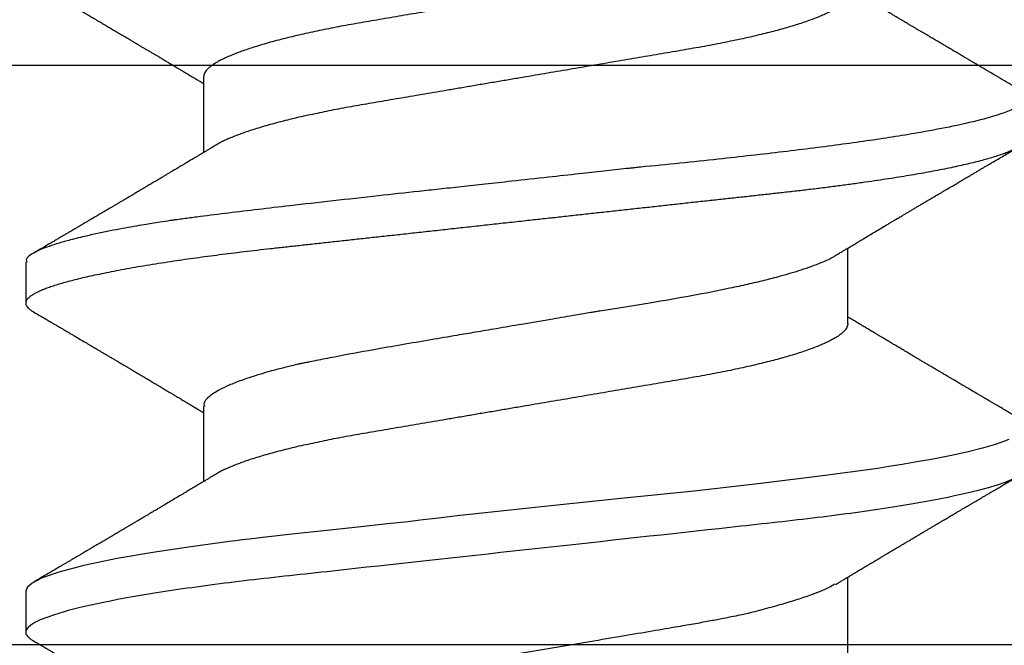
# Model space of a CAD drawing. Units: inches. Extents: x 0 to 16, y 0 to 18.7.
# Drawn here: x 9.5 to 9.7, y 11 to 11.1 of the extents above; entities that cross this region are included whole.
import ezdxf

# ---------------------------------------------------------------- set-up
doc = ezdxf.new("R2010")
doc.units = ezdxf.units.IN
doc.header["$MEASUREMENT"] = 0
doc.layers.add('Arcadia-Profile', color=5, linetype='Continuous')

# ---------------------------------------------------------------- blocks, each defined once
blk = doc.blocks.new('Clip OPG1999-19')
at = {"layer": 'Arcadia-Profile'}
for points in [[(-3.5, -1.25), (3.5, -1.25), (3.5, 0), (-3.5, 0)], [(3.5, 0), (-3.5, 0), (-3.5, -0.125), (3.5, -0.125)]]:
    blk.add_lwpolyline(points, close=True, dxfattribs=at)
blk = doc.blocks.new('*U35')
at = {"layer": 'Arcadia-Profile'}
for p, q in [((0.18075, 0.06957), (0.16444, 0.06957)), ((0.25175, 0.06957), (0.23544, 0.06957)), ((0.1275, -0.06957), (0.14381, -0.06957)), ((0.19857, -0.06957), (0.21481, -0.06957)), ((0.16751, -0.108), (0.17631, -0.108)), ((0.23844, -0.108), (0.24731, -0.108))]:
    blk.add_line(p, q, dxfattribs=at)
at = {"layer": 'Arcadia-Profile', "flags": 128}
blk.add_lwpolyline([(0.20577, 0.10434), (0.20627, 0.10304), (0.20689, 0.1012), (0.20762, 0.09867), (0.20846, 0.09529), (0.20926, 0.09162), (0.20997, 0.08799), (0.2106, 0.08451), (0.21114, 0.0813), (0.2116, 0.07845), (0.21197, 0.07602), (0.21362, 0.06407), (0.21525, 0.05077), (0.21686, 0.03639), (0.21844, 0.02124), (0.22003, 0.00543), (0.22177, -0.01077), (0.22223, -0.0148), (0.22269, -0.01881), (0.22316, -0.02279), (0.22348, -0.02539), (0.22398, -0.02985), (0.22467, -0.03628), (0.22531, -0.04227), (0.22606, -0.04916), (0.22692, -0.05683), (0.2271, -0.05842), (0.22726, -0.05976), (0.22743, -0.06115), (0.2276, -0.06258), (0.22778, -0.06405), (0.22798, -0.06557), (0.22896, -0.07284), (0.23012, -0.08055), (0.23146, -0.08828), (0.23296, -0.09548), (0.23437, -0.10085), (0.23563, -0.10445), (0.23672, -0.10662), (0.23766, -0.1077), (0.23844, -0.108), (0.23844, -0.108)], dxfattribs=at)
at = {"layer": 'Arcadia-Profile'}
for points, knots in [([(0.13194, 0.108), (0.1321, 0.10798), (0.1325, 0.10792), (0.13322, 0.10733), (0.13415, 0.10598), (0.13529, 0.10335), (0.13665, 0.09896), (0.13806, 0.09289), (0.13933, 0.08621), (0.14036, 0.08007), (0.14122, 0.0744), (0.14232, 0.06654), (0.14368, 0.05579), (0.14532, 0.04116), (0.14643, 0.03034), (0.14703, 0.02423), (0.1471, 0.02357), (0.14719, 0.02276), (0.14744, 0.0205), (0.14785, 0.01676), (0.14847, 0.01113), (0.1492, 0.00448), (0.14994, -0.00231), (0.15063, -0.00861), (0.1512, -0.01382), (0.15172, -0.01859), (0.15238, -0.02457), (0.15322, -0.03228), (0.15426, -0.04165), (0.1555, -0.05263), (0.15663, -0.06219), (0.15752, -0.06932), (0.15797, -0.07273), (0.15819, -0.07439), (0.1583, -0.07521), (0.15835, -0.07561), (0.15838, -0.07582), (0.15839, -0.07592), (0.1584, -0.07597), (0.1584, -0.07599), (0.1584, -0.07601), (0.15841, -0.07601), (0.15841, -0.07602), (0.15841, -0.07602), (0.15841, -0.07602), (0.15841, -0.07602), (0.15844, -0.07628), (0.15859, -0.07729), (0.15893, -0.07946), (0.15935, -0.08209), (0.15981, -0.08477), (0.16025, -0.08722), (0.16075, -0.08986), (0.16132, -0.09262), (0.162, -0.09569), (0.16275, -0.0987), (0.16352, -0.10138), (0.16421, -0.10342), (0.16482, -0.10494), (0.16575, -0.10679), (0.16663, -0.10811), (0.16734, -0.10782), (0.16751, -0.10775)], [0, 0, 0, 0, 0.015159, 0.035866, 0.06212, 0.093918, 0.131259, 0.17414, 0.209948, 0.235195, 0.258381, 0.281563, 0.327888, 0.3742, 0.426044, 0.427926, 0.429613, 0.432045, 0.435223, 0.45006, 0.465728, 0.485404, 0.509085, 0.525762, 0.541214, 0.55544, 0.568441, 0.595143, 0.625822, 0.656495, 0.702474, 0.725473, 0.736974, 0.742724, 0.745599, 0.747036, 0.747755, 0.748115, 0.748294, 0.748384, 0.748429, 0.748451, 0.748463, 0.748468, 0.748471, 0.748472, 0.748474, 0.751674, 0.761157, 0.776257, 0.786608, 0.798556, 0.812103, 0.827247, 0.843989, 0.867089, 0.888142, 0.907146, 0.924103, 0.939012, 0.985263, 1, 1, 1, 1]), ([(0.14081, 0.108), (0.14093, 0.10799), (0.14116, 0.10796), (0.14152, 0.10777), (0.14189, 0.10746), (0.14226, 0.10701), (0.14265, 0.10644), (0.14304, 0.10573), (0.14343, 0.10491), (0.14381, 0.10399), (0.14418, 0.10298), (0.14456, 0.10186), (0.14494, 0.10063), (0.14533, 0.09928), (0.14572, 0.09783), (0.14611, 0.09626), (0.1465, 0.09459), (0.14689, 0.09282), (0.14728, 0.09095), (0.14767, 0.08898), (0.14805, 0.08695), (0.14842, 0.08488), (0.14878, 0.08278), (0.14914, 0.0806), (0.14949, 0.07835), (0.14986, 0.07591), (0.15024, 0.07328), (0.15064, 0.07045), (0.15103, 0.06756), (0.15141, 0.06459), (0.15178, 0.06158), (0.15214, 0.05851), (0.15248, 0.05548), (0.15281, 0.0525), (0.15313, 0.04954), (0.15347, 0.04651), (0.15381, 0.04342), (0.15415, 0.04026), (0.1545, 0.03704), (0.15486, 0.03377), (0.15523, 0.03044), (0.1556, 0.02706), (0.15597, 0.02365), (0.15635, 0.02019), (0.15672, 0.01677), (0.15709, 0.01339), (0.15746, 0.01006), (0.15783, 0.00672), (0.15819, 0.00336), (0.15858, -0.00018), (0.15899, -0.00389), (0.15941, -0.00777), (0.15984, -0.01163), (0.16026, -0.01548), (0.16068, -0.01929), (0.16109, -0.02307), (0.16149, -0.0267), (0.16187, -0.03018), (0.16223, -0.03351), (0.16259, -0.03679), (0.16295, -0.04001), (0.16329, -0.04317), (0.16363, -0.04627), (0.16396, -0.0493), (0.16429, -0.05227), (0.16461, -0.05517), (0.16493, -0.05803), (0.16526, -0.06085), (0.16559, -0.06357), (0.16592, -0.0662), (0.16626, -0.06874), (0.16659, -0.07122), (0.16693, -0.07366), (0.1673, -0.07616), (0.16769, -0.07871), (0.1681, -0.08129), (0.16852, -0.08378), (0.16894, -0.08617), (0.16936, -0.08845), (0.16978, -0.09063), (0.1702, -0.09263), (0.1706, -0.09446), (0.17099, -0.09614), (0.17138, -0.09771), (0.17177, -0.09917), (0.17215, -0.10052), (0.17253, -0.10177), (0.17291, -0.1029), (0.17329, -0.10391), (0.17366, -0.10481), (0.17402, -0.1056), (0.17438, -0.10628), (0.17473, -0.10683), (0.17507, -0.10727), (0.17539, -0.1076), (0.1757, -0.10783), (0.17601, -0.10797), (0.17633, -0.10802), (0.17666, -0.10796), (0.17702, -0.10777), (0.17739, -0.10746), (0.17776, -0.10701), (0.17804, -0.10662), (0.17819, -0.10635), (0.17821, -0.10631)], [0, 0, 0, 0, 0.010162, 0.020412, 0.030746, 0.041157, 0.051641, 0.062192, 0.072803, 0.082578, 0.092394, 0.102245, 0.112128, 0.122035, 0.131962, 0.141904, 0.151854, 0.161808, 0.171759, 0.181703, 0.191633, 0.200979, 0.210304, 0.219603, 0.228872, 0.238107, 0.248743, 0.259321, 0.269835, 0.280279, 0.290647, 0.300935, 0.311136, 0.320429, 0.32978, 0.339203, 0.348695, 0.358252, 0.367869, 0.377541, 0.387265, 0.397035, 0.406846, 0.416694, 0.426573, 0.435911, 0.445267, 0.454638, 0.464018, 0.473402, 0.48426, 0.49511, 0.505946, 0.516761, 0.527547, 0.538297, 0.549006, 0.558779, 0.568507, 0.578183, 0.587805, 0.597366, 0.606863, 0.616292, 0.625649, 0.634942, 0.644285, 0.6537, 0.663184, 0.672186, 0.681242, 0.690349, 0.699502, 0.708698, 0.719386, 0.730118, 0.74089, 0.751692, 0.76252, 0.773365, 0.78422, 0.794174, 0.804125, 0.814067, 0.823996, 0.833905, 0.843789, 0.853643, 0.863462, 0.873241, 0.882974, 0.892657, 0.902284, 0.911308, 0.920275, 0.929182, 0.938027, 0.946804, 0.956966, 0.967217, 0.97755, 0.987961, 0.998445, 1, 1, 1, 1]), ([(0.21181, 0.108), (0.21309, 0.108), (0.21459, 0.10537), (0.21772, 0.09442), (0.21934, 0.08611), (0.2216, 0.07097), (0.22232, 0.06549), (0.22366, 0.05407), (0.22429, 0.04814), (0.2264, 0.02889), (0.22798, 0.01447), (0.23115, -0.01447), (0.23273, -0.02889), (0.23484, -0.04814), (0.23546, -0.05407), (0.23681, -0.06549), (0.23753, -0.07097), (0.23978, -0.08611), (0.24141, -0.09442), (0.24454, -0.10537), (0.24603, -0.108), (0.24731, -0.108)], [0, 0, 0, 0, 0.125, 0.125, 0.25, 0.25, 0.3125, 0.3125, 0.375, 0.375, 0.5, 0.5, 0.625, 0.625, 0.6875, 0.6875, 0.75, 0.75, 0.875, 0.875, 1, 1, 1, 1]), ([(0.13005, 0.10632), (0.12989, 0.10606), (0.12961, 0.10557), (0.1292, 0.10488), (0.12885, 0.10429), (0.12857, 0.10381), (0.12835, 0.10343), (0.12819, 0.10316), (0.12806, 0.10293), (0.12796, 0.10276), (0.12783, 0.10254), (0.12763, 0.1022), (0.12733, 0.1017), (0.12697, 0.10109), (0.12657, 0.10041), (0.12613, 0.09964), (0.12565, 0.09883), (0.12514, 0.09797), (0.12467, 0.09716), (0.12423, 0.09642), (0.12385, 0.09577), (0.12355, 0.09527), (0.12332, 0.09487), (0.12311, 0.09452), (0.12287, 0.09412), (0.12251, 0.09351), (0.12206, 0.09274), (0.12156, 0.09189), (0.12109, 0.09109), (0.12064, 0.09032), (0.12013, 0.08947), (0.1196, 0.08856), (0.11902, 0.08758), (0.11855, 0.08678), (0.11816, 0.08613), (0.11786, 0.08563), (0.11755, 0.0851), (0.11724, 0.08457), (0.11693, 0.08405), (0.11665, 0.08358), (0.11641, 0.08317), (0.11619, 0.0828), (0.11597, 0.08243), (0.11573, 0.08202), (0.11544, 0.08153), (0.11511, 0.08097), (0.11474, 0.08035), (0.11436, 0.07972), (0.11402, 0.07914), (0.11372, 0.07864), (0.11349, 0.07825), (0.11327, 0.07789), (0.11301, 0.07745), (0.11268, 0.0769), (0.11228, 0.07622), (0.11185, 0.0755), (0.11141, 0.07476), (0.11099, 0.07404), (0.1106, 0.0734), (0.11023, 0.07278), (0.10985, 0.07214), (0.10945, 0.07148), (0.10914, 0.07096), (0.10891, 0.07056), (0.10873, 0.07026), (0.10852, 0.06992), (0.10838, 0.06968), (0.10831, 0.06957)], [0, 0, 0, 0, 0.021156, 0.039827, 0.056013, 0.069716, 0.078891, 0.086478, 0.092476, 0.096886, 0.100287, 0.110746, 0.12444, 0.141366, 0.160653, 0.179637, 0.203756, 0.227038, 0.249434, 0.269719, 0.287359, 0.302566, 0.310849, 0.319797, 0.330831, 0.343955, 0.369636, 0.3929, 0.413754, 0.434425, 0.455865, 0.483373, 0.508687, 0.535516, 0.548662, 0.562312, 0.576468, 0.59113, 0.60594, 0.619105, 0.629782, 0.639029, 0.648984, 0.660135, 0.672482, 0.688917, 0.705869, 0.723335, 0.740925, 0.753202, 0.763845, 0.773031, 0.782812, 0.799411, 0.818271, 0.837979, 0.858369, 0.878819, 0.896558, 0.91152, 0.92945, 0.948344, 0.96589, 0.972303, 0.980452, 0.99069, 1, 1, 1, 1]), ([(0.16604, 0.06689), (0.16587, 0.06718), (0.16555, 0.06772), (0.1651, 0.06847), (0.16471, 0.06911), (0.16438, 0.06967), (0.16408, 0.07017), (0.16379, 0.07066), (0.16342, 0.07127), (0.163, 0.07198), (0.16252, 0.07279), (0.16199, 0.07366), (0.1614, 0.07465), (0.16072, 0.0758), (0.15999, 0.07702), (0.15937, 0.07806), (0.15888, 0.07889), (0.15853, 0.07948), (0.15822, 0.08), (0.15796, 0.08044), (0.15771, 0.08086), (0.15743, 0.08133), (0.1571, 0.08189), (0.15672, 0.08253), (0.15631, 0.08323), (0.15588, 0.08394), (0.15546, 0.08465), (0.15505, 0.08536), (0.15464, 0.08604), (0.15428, 0.08666), (0.15397, 0.08718), (0.15371, 0.08762), (0.15347, 0.08802), (0.15324, 0.08841), (0.15299, 0.08883), (0.15271, 0.08931), (0.15238, 0.08987), (0.15198, 0.09054), (0.15153, 0.09131), (0.15112, 0.09201), (0.15076, 0.09263), (0.15048, 0.0931), (0.15021, 0.09355), (0.14998, 0.09395), (0.14978, 0.09427), (0.14963, 0.09454), (0.14951, 0.09474), (0.14937, 0.09498), (0.14917, 0.09531), (0.14889, 0.09578), (0.14857, 0.09633), (0.1482, 0.09696), (0.14783, 0.0976), (0.14745, 0.09824), (0.1471, 0.09883), (0.14676, 0.09942), (0.14639, 0.10004), (0.14599, 0.10073), (0.14549, 0.10158), (0.14489, 0.1026), (0.14419, 0.10379), (0.14346, 0.10503), (0.14296, 0.10589), (0.1427, 0.10632)], [0, 0, 0, 0, 0.022021, 0.041178, 0.057465, 0.070985, 0.083593, 0.095975, 0.108132, 0.129787, 0.150275, 0.169693, 0.196588, 0.225623, 0.25722, 0.289323, 0.30515, 0.320674, 0.334033, 0.344666, 0.354269, 0.366128, 0.380329, 0.396863, 0.415118, 0.433238, 0.451224, 0.469076, 0.486785, 0.503128, 0.516006, 0.527029, 0.536493, 0.546333, 0.5569, 0.568196, 0.582707, 0.599629, 0.619098, 0.641114, 0.653078, 0.66564, 0.6773, 0.687287, 0.695599, 0.702237, 0.7072, 0.711361, 0.72031, 0.732351, 0.747256, 0.76208, 0.779871, 0.796011, 0.810499, 0.824823, 0.840656, 0.857999, 0.876854, 0.905216, 0.935422, 0.967016, 1, 1, 1, 1]), ([(0.20105, 0.10632), (0.20081, 0.10593), (0.20038, 0.10518), (0.19976, 0.10412), (0.19921, 0.10319), (0.19873, 0.10237), (0.19832, 0.10168), (0.19801, 0.10114), (0.19777, 0.10074), (0.19761, 0.10047), (0.19748, 0.10025), (0.19735, 0.10002), (0.19717, 0.09973), (0.19694, 0.09932), (0.19665, 0.09883), (0.19632, 0.09828), (0.19563, 0.0971), (0.19494, 0.09593), (0.19425, 0.09476), (0.19393, 0.09422), (0.19364, 0.09372), (0.19338, 0.09328), (0.19315, 0.09289), (0.19292, 0.09251), (0.19267, 0.09207), (0.19235, 0.09153), (0.19198, 0.09091), (0.19158, 0.09024), (0.19118, 0.08955), (0.19078, 0.08887), (0.19035, 0.08814), (0.18991, 0.08739), (0.18947, 0.08665), (0.18907, 0.08598), (0.1887, 0.08535), (0.18832, 0.08471), (0.1879, 0.084), (0.18746, 0.08325), (0.187, 0.08248), (0.18653, 0.08169), (0.18602, 0.08083), (0.18555, 0.08003), (0.18513, 0.07934), (0.18482, 0.0788), (0.18455, 0.07835), (0.18429, 0.07792), (0.18403, 0.07748), (0.18374, 0.07699), (0.18343, 0.07647), (0.18311, 0.07593), (0.18273, 0.07529), (0.18228, 0.07454), (0.18178, 0.07371), (0.1813, 0.0729), (0.18081, 0.07207), (0.18038, 0.07135), (0.18001, 0.07073), (0.17971, 0.07024), (0.17948, 0.06985), (0.17935, 0.06963), (0.17931, 0.06957)], [0, 0, 0, 0, 0.032056, 0.060793, 0.086213, 0.108319, 0.127113, 0.142595, 0.152035, 0.159613, 0.16533, 0.169512, 0.178312, 0.189339, 0.202593, 0.218073, 0.234624, 0.298281, 0.314171, 0.329308, 0.342873, 0.354862, 0.365277, 0.374822, 0.385893, 0.400988, 0.418428, 0.437055, 0.45568, 0.474303, 0.492923, 0.514861, 0.535461, 0.553663, 0.569468, 0.586433, 0.606095, 0.627147, 0.648004, 0.668924, 0.691994, 0.717668, 0.734333, 0.748993, 0.761245, 0.771726, 0.78362, 0.797099, 0.811991, 0.826575, 0.840632, 0.86484, 0.887556, 0.908974, 0.931011, 0.954847, 0.968328, 0.981749, 0.99512, 1, 1, 1, 1]), ([(0.23704, 0.06689), (0.23688, 0.06717), (0.23656, 0.06769), (0.23613, 0.06841), (0.23577, 0.06901), (0.23548, 0.0695), (0.23526, 0.06986), (0.23511, 0.07012), (0.23498, 0.07033), (0.23484, 0.07057), (0.23466, 0.07087), (0.23444, 0.07123), (0.23412, 0.07177), (0.23372, 0.07245), (0.23327, 0.0732), (0.23288, 0.07385), (0.23255, 0.0744), (0.23227, 0.07488), (0.23203, 0.07528), (0.23179, 0.07567), (0.23154, 0.07609), (0.23125, 0.07659), (0.23092, 0.07714), (0.23057, 0.07773), (0.23014, 0.07845), (0.22964, 0.07929), (0.22909, 0.08022), (0.22856, 0.08111), (0.22808, 0.08193), (0.22769, 0.08257), (0.2274, 0.08308), (0.22717, 0.08346), (0.22694, 0.08385), (0.22671, 0.08424), (0.22646, 0.08466), (0.22618, 0.08513), (0.22589, 0.08562), (0.22559, 0.08612), (0.22529, 0.08664), (0.22495, 0.08721), (0.2246, 0.08781), (0.22426, 0.08839), (0.22395, 0.0889), (0.22371, 0.08931), (0.22353, 0.08962), (0.22339, 0.08986), (0.22324, 0.0901), (0.22306, 0.09042), (0.22283, 0.09081), (0.22257, 0.09124), (0.22231, 0.09169), (0.22205, 0.09213), (0.22165, 0.09281), (0.22114, 0.09367), (0.22053, 0.0947), (0.21999, 0.09562), (0.21952, 0.09641), (0.21914, 0.09706), (0.21883, 0.0976), (0.21854, 0.09809), (0.21822, 0.09863), (0.21787, 0.09923), (0.21746, 0.09992), (0.21704, 0.10064), (0.2166, 0.10139), (0.21613, 0.10219), (0.21561, 0.10308), (0.21502, 0.10407), (0.21438, 0.10516), (0.21394, 0.10592), (0.2137, 0.10632)], [0, 0, 0, 0, 0.021375, 0.03972, 0.055031, 0.067305, 0.076539, 0.08273, 0.087048, 0.092973, 0.100638, 0.110046, 0.120502, 0.142117, 0.161182, 0.177696, 0.191942, 0.203404, 0.213714, 0.22291, 0.233175, 0.245781, 0.260442, 0.275502, 0.290692, 0.315269, 0.339346, 0.361896, 0.382816, 0.401494, 0.41117, 0.420926, 0.430795, 0.440777, 0.450973, 0.46263, 0.476123, 0.488142, 0.501317, 0.515652, 0.531146, 0.546691, 0.55975, 0.570224, 0.578109, 0.582756, 0.588715, 0.596667, 0.606612, 0.618234, 0.629773, 0.640959, 0.65179, 0.680785, 0.706886, 0.730076, 0.750242, 0.767358, 0.77929, 0.790863, 0.805007, 0.819888, 0.837098, 0.856817, 0.874469, 0.894602, 0.917221, 0.942325, 0.969918, 1, 1, 1, 1]), ([(0.10975, 0.06957), (0.10989, 0.06956), (0.11016, 0.06954), (0.11058, 0.06937), (0.11101, 0.06909), (0.11146, 0.0687), (0.11191, 0.06819), (0.11237, 0.06758), (0.11282, 0.06686), (0.11327, 0.06606), (0.11373, 0.06515), (0.11419, 0.06414), (0.11465, 0.06302), (0.11512, 0.0618), (0.11559, 0.06049), (0.11606, 0.05908), (0.11653, 0.05758), (0.11699, 0.056), (0.11745, 0.05435), (0.1179, 0.05263), (0.11834, 0.05084), (0.11879, 0.04893), (0.11925, 0.04691), (0.11971, 0.04477), (0.12015, 0.04257), (0.12059, 0.04032), (0.12102, 0.03803), (0.12142, 0.03573), (0.12181, 0.03344), (0.1222, 0.03114), (0.12261, 0.02877), (0.12302, 0.02634), (0.12344, 0.02386), (0.12387, 0.02132), (0.12431, 0.01874), (0.12476, 0.01612), (0.12521, 0.01345), (0.12567, 0.01078), (0.12612, 0.00809), (0.12658, 0.00541), (0.12704, 0.00271), (0.12751, -0.00007), (0.128, -0.00292), (0.12849, -0.00584), (0.12899, -0.00873), (0.12947, -0.01161), (0.12996, -0.01445), (0.13043, -0.01721), (0.13088, -0.01987), (0.13132, -0.02243), (0.13174, -0.02495), (0.13216, -0.02741), (0.13257, -0.02981), (0.13297, -0.03215), (0.13335, -0.03442), (0.13374, -0.03665), (0.13413, -0.03884), (0.13453, -0.04098), (0.13494, -0.04306), (0.13536, -0.04509), (0.13579, -0.04707), (0.13623, -0.04904), (0.13669, -0.05099), (0.13718, -0.05291), (0.13766, -0.05475), (0.13815, -0.0565), (0.13865, -0.05815), (0.13914, -0.05968), (0.13961, -0.06107), (0.14008, -0.06235), (0.14055, -0.06352), (0.14101, -0.06459), (0.14147, -0.06556), (0.14187, -0.06633), (0.14212, -0.06673), (0.14221, -0.06689)], [0, 0, 0, 0, 0.01373, 0.027601, 0.041604, 0.055729, 0.069965, 0.084301, 0.0979, 0.111567, 0.125292, 0.139063, 0.152871, 0.166704, 0.18055, 0.194398, 0.208236, 0.222054, 0.235593, 0.24909, 0.262536, 0.275919, 0.29029, 0.304566, 0.318734, 0.332784, 0.346706, 0.36049, 0.3734, 0.386418, 0.399557, 0.41281, 0.426167, 0.439621, 0.45316, 0.466776, 0.480457, 0.494194, 0.507729, 0.521297, 0.534886, 0.548486, 0.563171, 0.577844, 0.592489, 0.607093, 0.621643, 0.636127, 0.649711, 0.663214, 0.676626, 0.689939, 0.703144, 0.716231, 0.729194, 0.742117, 0.755165, 0.768331, 0.781371, 0.794511, 0.807741, 0.821052, 0.835507, 0.850034, 0.864619, 0.879251, 0.893914, 0.908596, 0.922445, 0.936287, 0.95011, 0.963903, 0.977656, 0.991357, 1, 1, 1, 1]), ([(0.18075, 0.06957), (0.18089, 0.06956), (0.18116, 0.06954), (0.18158, 0.06937), (0.18201, 0.06909), (0.18246, 0.0687), (0.18291, 0.06819), (0.18337, 0.06758), (0.18382, 0.06686), (0.18427, 0.06606), (0.18473, 0.06515), (0.18519, 0.06414), (0.18565, 0.06302), (0.18612, 0.0618), (0.18659, 0.06049), (0.18706, 0.05908), (0.18753, 0.05758), (0.18799, 0.056), (0.18845, 0.05435), (0.1889, 0.05263), (0.18934, 0.05084), (0.18979, 0.04893), (0.19025, 0.04691), (0.19071, 0.04477), (0.19115, 0.04257), (0.19159, 0.04032), (0.19202, 0.03803), (0.19242, 0.03573), (0.19281, 0.03344), (0.1932, 0.03114), (0.19361, 0.02877), (0.19402, 0.02634), (0.19444, 0.02386), (0.19487, 0.02132), (0.19531, 0.01874), (0.19576, 0.01612), (0.19621, 0.01345), (0.19667, 0.01078), (0.19712, 0.00809), (0.19758, 0.00541), (0.19804, 0.00271), (0.19851, -0.00007), (0.199, -0.00292), (0.19949, -0.00584), (0.19999, -0.00873), (0.20047, -0.01161), (0.20096, -0.01445), (0.20143, -0.01721), (0.20188, -0.01987), (0.20232, -0.02243), (0.20274, -0.02495), (0.20316, -0.02741), (0.20357, -0.02981), (0.20397, -0.03215), (0.20435, -0.03442), (0.20474, -0.03665), (0.20513, -0.03884), (0.20553, -0.04098), (0.20594, -0.04306), (0.20636, -0.04509), (0.20679, -0.04707), (0.20723, -0.04904), (0.20769, -0.05099), (0.20818, -0.05291), (0.20866, -0.05475), (0.20915, -0.0565), (0.20965, -0.05815), (0.21014, -0.05968), (0.21061, -0.06107), (0.21108, -0.06235), (0.21155, -0.06352), (0.21201, -0.06459), (0.21247, -0.06556), (0.21287, -0.06633), (0.21312, -0.06673), (0.21321, -0.06689)], [0, 0, 0, 0, 0.01373, 0.027601, 0.041604, 0.055728, 0.069965, 0.084301, 0.0979, 0.111566, 0.125291, 0.139063, 0.152871, 0.166704, 0.18055, 0.194398, 0.208236, 0.222053, 0.235592, 0.24909, 0.262535, 0.275918, 0.29029, 0.304565, 0.318733, 0.332783, 0.346705, 0.360489, 0.3734, 0.386417, 0.399557, 0.412809, 0.426167, 0.43962, 0.453159, 0.466775, 0.480456, 0.494193, 0.507728, 0.521296, 0.534885, 0.548484, 0.56317, 0.577843, 0.592488, 0.607092, 0.621642, 0.636126, 0.649709, 0.663212, 0.676625, 0.689938, 0.703142, 0.71623, 0.729192, 0.742116, 0.755163, 0.76833, 0.78137, 0.794509, 0.807739, 0.82105, 0.835506, 0.850032, 0.864618, 0.879249, 0.893912, 0.908595, 0.922443, 0.936285, 0.950108, 0.963902, 0.977654, 0.991355, 1, 1, 1, 1]), ([(0.09505, 0.06688), (0.09505, 0.06687), (0.09521, 0.06663), (0.09552, 0.06605), (0.09598, 0.06515), (0.09644, 0.06414), (0.0969, 0.06302), (0.09737, 0.0618), (0.09784, 0.06049), (0.09831, 0.05908), (0.09878, 0.05758), (0.09924, 0.056), (0.0997, 0.05435), (0.10015, 0.05263), (0.10059, 0.05084), (0.10104, 0.04893), (0.1015, 0.04691), (0.10196, 0.04477), (0.1024, 0.04257), (0.10284, 0.04032), (0.10327, 0.03803), (0.10367, 0.03573), (0.10406, 0.03344), (0.10445, 0.03114), (0.10486, 0.02877), (0.10527, 0.02634), (0.10569, 0.02386), (0.10612, 0.02132), (0.10656, 0.01874), (0.10701, 0.01612), (0.10746, 0.01345), (0.10792, 0.01078), (0.10837, 0.00809), (0.10883, 0.00541), (0.10929, 0.00271), (0.10976, -0.00007), (0.11025, -0.00292), (0.11074, -0.00584), (0.11124, -0.00873), (0.11172, -0.01161), (0.11221, -0.01445), (0.11268, -0.01721), (0.11313, -0.01987), (0.11357, -0.02243), (0.11399, -0.02495), (0.11441, -0.02741), (0.11482, -0.02981), (0.11522, -0.03215), (0.1156, -0.03442), (0.11599, -0.03665), (0.11638, -0.03884), (0.11678, -0.04098), (0.11719, -0.04306), (0.11761, -0.04509), (0.11804, -0.04707), (0.11848, -0.04904), (0.11894, -0.05099), (0.11943, -0.05291), (0.11991, -0.05475), (0.1204, -0.0565), (0.1209, -0.05815), (0.12139, -0.05968), (0.12186, -0.06107), (0.12233, -0.06235), (0.1228, -0.06352), (0.12326, -0.06459), (0.12372, -0.06556), (0.12418, -0.06642), (0.12462, -0.06718), (0.12507, -0.06784), (0.1255, -0.06838), (0.12592, -0.06882), (0.12633, -0.06916), (0.12673, -0.0694), (0.12712, -0.06954), (0.12737, -0.06956), (0.1275, -0.06957)], [0, 0, 0, 0, 0.000688, 0.014358, 0.028087, 0.041862, 0.055673, 0.069509, 0.083358, 0.09721, 0.111051, 0.124872, 0.138414, 0.151915, 0.165364, 0.17875, 0.193125, 0.207404, 0.221575, 0.235629, 0.249554, 0.263342, 0.276255, 0.289276, 0.302419, 0.315674, 0.329035, 0.342491, 0.356034, 0.369653, 0.383338, 0.397078, 0.410616, 0.424187, 0.437779, 0.451383, 0.466072, 0.480748, 0.495396, 0.510004, 0.524558, 0.539045, 0.552632, 0.566138, 0.579554, 0.59287, 0.606078, 0.619169, 0.632134, 0.645061, 0.658111, 0.671281, 0.684325, 0.697467, 0.7107, 0.724015, 0.738473, 0.753003, 0.767592, 0.782227, 0.796894, 0.81158, 0.825432, 0.839277, 0.853104, 0.866901, 0.880657, 0.894361, 0.908003, 0.921571, 0.935057, 0.94845, 0.961505, 0.974454, 0.987288, 1, 1, 1, 1]), ([(0.16609, 0.06686), (0.16616, 0.06676), (0.16667, 0.06602), (0.16771, 0.06369), (0.16912, 0.05985), (0.17039, 0.05553), (0.17142, 0.05158), (0.17228, 0.04793), (0.17339, 0.04286), (0.17474, 0.03594), (0.17638, 0.02652), (0.17749, 0.01951), (0.17812, 0.01547), (0.17823, 0.01481), (0.17849, 0.01327), (0.179, 0.01026), (0.17985, 0.00529), (0.18083, -0.00046), (0.18178, -0.00604), (0.18257, -0.0107), (0.18337, -0.01544), (0.18429, -0.02079), (0.18532, -0.02683), (0.18656, -0.0339), (0.18769, -0.04006), (0.18859, -0.04465), (0.18903, -0.04685), (0.18925, -0.04792), (0.18936, -0.04845), (0.18941, -0.04871), (0.18944, -0.04884), (0.18945, -0.0489), (0.18946, -0.04894), (0.18947, -0.04895), (0.18947, -0.04896), (0.18947, -0.04896), (0.18947, -0.04897), (0.18947, -0.04897), (0.18947, -0.04897), (0.1895, -0.04914), (0.18965, -0.04979), (0.18999, -0.05119), (0.19045, -0.05301), (0.19099, -0.05503), (0.19157, -0.05707), (0.19224, -0.05926), (0.19308, -0.06171), (0.194, -0.06405), (0.19493, -0.06601), (0.19573, -0.06738), (0.19676, -0.06875), (0.19769, -0.06964), (0.1984, -0.06946), (0.19857, -0.06941)], [0, 0, 0, 0, 0.006102, 0.047075, 0.094132, 0.133433, 0.161138, 0.186577, 0.212007, 0.262809, 0.313579, 0.370391, 0.372979, 0.375992, 0.380459, 0.396742, 0.422046, 0.455968, 0.483317, 0.506301, 0.526649, 0.55595, 0.589597, 0.623231, 0.673632, 0.698837, 0.711438, 0.717739, 0.720889, 0.722464, 0.723251, 0.723645, 0.723842, 0.72394, 0.723989, 0.724014, 0.724026, 0.724032, 0.724035, 0.724038, 0.727548, 0.737951, 0.754522, 0.768996, 0.78621, 0.806165, 0.82886, 0.860193, 0.888014, 0.912323, 0.93312, 0.983841, 1, 1, 1, 1]), ([(0.23697, 0.06672), (0.23722, 0.06633), (0.23801, 0.06509), (0.23901, 0.06247), (0.23992, 0.05983), (0.24043, 0.05827), (0.24094, 0.05661), (0.24145, 0.05485), (0.24197, 0.05299), (0.2425, 0.05103), (0.24294, 0.04936), (0.24329, 0.0479), (0.24359, 0.04656), (0.24396, 0.04479), (0.24441, 0.04256), (0.24493, 0.03984), (0.24552, 0.03658), (0.24624, 0.0324), (0.24713, 0.02718), (0.24821, 0.02082), (0.24956, 0.0129), (0.25113, 0.00356), (0.25286, -0.00684), (0.25459, -0.0171), (0.25631, -0.02684), (0.25767, -0.03439), (0.25854, -0.03927), (0.25896, -0.04161), (0.25916, -0.04276), (0.25927, -0.04333), (0.25932, -0.04362), (0.25934, -0.04376), (0.25935, -0.04383), (0.25936, -0.04386), (0.25936, -0.04388), (0.25937, -0.04389), (0.25937, -0.04389), (0.25937, -0.0439), (0.25937, -0.0439), (0.25944, -0.04425), (0.25961, -0.04516), (0.25997, -0.04681), (0.26046, -0.04902), (0.26111, -0.0517), (0.2619, -0.05474), (0.263, -0.05858), (0.26431, -0.06245), (0.2657, -0.06567), (0.26706, -0.06799), (0.26833, -0.06934), (0.26915, -0.0695), (0.2695, -0.06957)], [0, 0, 0, 0, 0.0235474, 0.0752803, 0.0900831, 0.1048904, 0.1197022, 0.1345185, 0.1493395, 0.1641651, 0.1789955, 0.1856225, 0.194836, 0.2066362, 0.2210232, 0.2379969, 0.2575572, 0.2797037, 0.3105654, 0.3445295, 0.3815965, 0.4337163, 0.4858366, 0.5379571, 0.5900781, 0.6400075, 0.6649485, 0.6774115, 0.683641, 0.6867553, 0.6883122, 0.6890907, 0.6894799, 0.6896745, 0.6897718, 0.6898205, 0.6898448, 0.6898569, 0.689863, 0.6898661, 0.6966598, 0.7076632, 0.7228784, 0.7423052, 0.7659429, 0.7937907, 0.8403845, 0.8820919, 0.9189111, 0.9649531, 1, 1, 1, 1]), ([(0.14221, -0.06689), (0.14237, -0.06717), (0.14269, -0.06769), (0.14312, -0.06841), (0.14348, -0.06901), (0.14377, -0.0695), (0.14399, -0.06986), (0.14414, -0.07012), (0.14427, -0.07033), (0.14441, -0.07057), (0.14459, -0.07087), (0.14481, -0.07123), (0.14513, -0.07177), (0.14553, -0.07245), (0.14598, -0.0732), (0.14637, -0.07385), (0.1467, -0.0744), (0.14698, -0.07488), (0.14722, -0.07528), (0.14746, -0.07567), (0.14771, -0.07609), (0.148, -0.07659), (0.14833, -0.07714), (0.14868, -0.07773), (0.14911, -0.07845), (0.14961, -0.07929), (0.15016, -0.08022), (0.15069, -0.08111), (0.15117, -0.08193), (0.15156, -0.08257), (0.15185, -0.08308), (0.15208, -0.08346), (0.15231, -0.08385), (0.15254, -0.08424), (0.15279, -0.08466), (0.15307, -0.08513), (0.15336, -0.08562), (0.15366, -0.08612), (0.15396, -0.08664), (0.1543, -0.08721), (0.15465, -0.08781), (0.15499, -0.08839), (0.1553, -0.0889), (0.15554, -0.08931), (0.15572, -0.08962), (0.15586, -0.08986), (0.15601, -0.0901), (0.15619, -0.09042), (0.15642, -0.09081), (0.15668, -0.09124), (0.15694, -0.09169), (0.1572, -0.09213), (0.1576, -0.09281), (0.15811, -0.09367), (0.15872, -0.0947), (0.15926, -0.09562), (0.15973, -0.09641), (0.16011, -0.09706), (0.16042, -0.0976), (0.16071, -0.09809), (0.16103, -0.09863), (0.16138, -0.09923), (0.16179, -0.09992), (0.16221, -0.10064), (0.16265, -0.10139), (0.16312, -0.10219), (0.16364, -0.10308), (0.16423, -0.10407), (0.16487, -0.10516), (0.16531, -0.10592), (0.16555, -0.10632)], [0, 0, 0, 0, 0.021375, 0.03972, 0.055031, 0.067305, 0.076539, 0.08273, 0.087048, 0.092973, 0.100639, 0.110046, 0.120502, 0.142117, 0.161182, 0.177696, 0.191942, 0.203404, 0.213714, 0.22291, 0.233175, 0.245781, 0.260442, 0.275502, 0.290692, 0.315269, 0.339346, 0.361896, 0.382816, 0.401494, 0.41117, 0.420926, 0.430795, 0.440777, 0.450973, 0.46263, 0.476124, 0.488141, 0.501317, 0.515652, 0.531146, 0.546691, 0.55975, 0.570224, 0.578109, 0.582756, 0.588715, 0.596667, 0.606612, 0.618234, 0.629773, 0.640959, 0.65179, 0.680785, 0.706886, 0.730076, 0.750242, 0.767358, 0.77929, 0.790863, 0.805006, 0.819888, 0.837098, 0.856817, 0.874469, 0.894602, 0.91722, 0.942325, 0.969918, 1, 1, 1, 1]), ([(0.21321, -0.06689), (0.21338, -0.06718), (0.2137, -0.06772), (0.21415, -0.06847), (0.21454, -0.06911), (0.21487, -0.06967), (0.21517, -0.07017), (0.21546, -0.07066), (0.21583, -0.07127), (0.21625, -0.07198), (0.21673, -0.07279), (0.21726, -0.07366), (0.21785, -0.07465), (0.21853, -0.0758), (0.21926, -0.07702), (0.21988, -0.07806), (0.22037, -0.07889), (0.22072, -0.07948), (0.22103, -0.08), (0.22129, -0.08044), (0.22154, -0.08086), (0.22182, -0.08133), (0.22215, -0.08189), (0.22253, -0.08253), (0.22294, -0.08323), (0.22337, -0.08394), (0.22379, -0.08465), (0.2242, -0.08536), (0.22461, -0.08604), (0.22497, -0.08666), (0.22528, -0.08718), (0.22554, -0.08762), (0.22578, -0.08802), (0.22601, -0.08841), (0.22626, -0.08883), (0.22654, -0.08931), (0.22687, -0.08987), (0.22727, -0.09054), (0.22772, -0.09131), (0.22813, -0.09201), (0.22849, -0.09263), (0.22877, -0.0931), (0.22904, -0.09355), (0.22927, -0.09395), (0.22947, -0.09427), (0.22962, -0.09454), (0.22974, -0.09474), (0.22988, -0.09498), (0.23008, -0.09531), (0.23036, -0.09578), (0.23068, -0.09633), (0.23105, -0.09696), (0.23142, -0.0976), (0.2318, -0.09824), (0.23215, -0.09883), (0.23249, -0.09942), (0.23286, -0.10004), (0.23326, -0.10073), (0.23376, -0.10158), (0.23436, -0.1026), (0.23506, -0.10379), (0.23579, -0.10503), (0.23629, -0.10589), (0.23655, -0.10632)], [0, 0, 0, 0, 0.022021, 0.041178, 0.057465, 0.070985, 0.083593, 0.095975, 0.108132, 0.129786, 0.150275, 0.169692, 0.196588, 0.225623, 0.25722, 0.289323, 0.30515, 0.320674, 0.334033, 0.344666, 0.354269, 0.366128, 0.380329, 0.396863, 0.415118, 0.433238, 0.451224, 0.469076, 0.486785, 0.503128, 0.516005, 0.527029, 0.536493, 0.546333, 0.5569, 0.568196, 0.582707, 0.599629, 0.619098, 0.641114, 0.653078, 0.66564, 0.6773, 0.687287, 0.695599, 0.702237, 0.7072, 0.711361, 0.72031, 0.732351, 0.747256, 0.76208, 0.779871, 0.796011, 0.810499, 0.824823, 0.840655, 0.857999, 0.876854, 0.905216, 0.935422, 0.967016, 1, 1, 1, 1]), ([(0.10721, -0.10632), (0.10742, -0.10595), (0.10783, -0.10525), (0.10841, -0.10427), (0.10892, -0.1034), (0.10933, -0.10269), (0.10966, -0.10213), (0.10991, -0.1017), (0.11013, -0.10134), (0.11034, -0.10098), (0.11054, -0.10063), (0.11076, -0.10027), (0.11096, -0.09992), (0.11119, -0.09953), (0.11149, -0.09903), (0.11184, -0.09842), (0.11226, -0.09772), (0.11269, -0.09698), (0.11307, -0.09633), (0.11338, -0.0958), (0.11361, -0.09542), (0.1138, -0.0951), (0.11395, -0.09483), (0.11409, -0.0946), (0.11424, -0.09435), (0.11442, -0.09404), (0.11466, -0.09364), (0.11493, -0.09318), (0.11522, -0.09269), (0.1155, -0.0922), (0.11577, -0.09175), (0.11605, -0.09128), (0.11632, -0.09082), (0.1166, -0.09035), (0.11686, -0.08991), (0.11719, -0.08935), (0.11761, -0.08864), (0.11812, -0.08777), (0.11867, -0.08684), (0.11914, -0.08604), (0.11954, -0.08537), (0.11984, -0.08486), (0.12011, -0.0844), (0.12033, -0.08403), (0.1205, -0.08375), (0.12064, -0.08352), (0.12079, -0.08326), (0.12102, -0.08288), (0.12131, -0.08239), (0.12165, -0.0818), (0.12201, -0.0812), (0.12238, -0.08058), (0.12273, -0.07999), (0.12304, -0.07946), (0.1233, -0.07903), (0.12351, -0.07867), (0.12372, -0.07833), (0.12392, -0.07799), (0.12412, -0.07764), (0.12432, -0.07731), (0.12454, -0.07693), (0.12479, -0.07652), (0.12504, -0.0761), (0.12528, -0.07569), (0.12549, -0.07535), (0.12567, -0.07505), (0.12584, -0.07476), (0.12602, -0.07445), (0.12623, -0.0741), (0.12645, -0.07373), (0.12682, -0.07311), (0.12732, -0.07228), (0.12787, -0.07136), (0.12833, -0.07058), (0.12866, -0.07003), (0.12886, -0.0697), (0.12894, -0.06957)], [0, 0, 0, 0, 0.030028, 0.056815, 0.080363, 0.100674, 0.114362, 0.126055, 0.135755, 0.144188, 0.155004, 0.164371, 0.173374, 0.183997, 0.196284, 0.213977, 0.233298, 0.253478, 0.274517, 0.28588, 0.296658, 0.305564, 0.312583, 0.317958, 0.324284, 0.333069, 0.343819, 0.356533, 0.370583, 0.383867, 0.396214, 0.407626, 0.421791, 0.434217, 0.446033, 0.457813, 0.479423, 0.503995, 0.528843, 0.555209, 0.569467, 0.583966, 0.596614, 0.607053, 0.613707, 0.61938, 0.626402, 0.635169, 0.650372, 0.666414, 0.682843, 0.699657, 0.716628, 0.731304, 0.743028, 0.751826, 0.760593, 0.771311, 0.779441, 0.788606, 0.798812, 0.810058, 0.822262, 0.833359, 0.843179, 0.850655, 0.857989, 0.86646, 0.876069, 0.886525, 0.897064, 0.926255, 0.954762, 0.972684, 0.989472, 1, 1, 1, 1]), ([(0.1782, -0.10632), (0.17844, -0.10593), (0.17887, -0.10518), (0.17949, -0.10412), (0.18004, -0.10319), (0.18052, -0.10237), (0.18093, -0.10168), (0.18124, -0.10114), (0.18148, -0.10074), (0.18164, -0.10047), (0.18177, -0.10025), (0.1819, -0.10002), (0.18208, -0.09973), (0.18231, -0.09932), (0.1826, -0.09883), (0.18293, -0.09828), (0.18362, -0.0971), (0.18431, -0.09593), (0.185, -0.09476), (0.18532, -0.09422), (0.18561, -0.09372), (0.18587, -0.09328), (0.1861, -0.09289), (0.18633, -0.09251), (0.18658, -0.09207), (0.1869, -0.09153), (0.18727, -0.09091), (0.18767, -0.09024), (0.18807, -0.08955), (0.18847, -0.08887), (0.1889, -0.08814), (0.18934, -0.08739), (0.18978, -0.08665), (0.19018, -0.08598), (0.19055, -0.08535), (0.19093, -0.08471), (0.19135, -0.084), (0.19179, -0.08325), (0.19225, -0.08248), (0.19272, -0.08169), (0.19323, -0.08083), (0.1937, -0.08003), (0.19412, -0.07934), (0.19443, -0.0788), (0.1947, -0.07835), (0.19496, -0.07792), (0.19522, -0.07748), (0.19551, -0.07699), (0.19582, -0.07647), (0.19614, -0.07593), (0.19652, -0.07529), (0.19697, -0.07454), (0.19747, -0.07371), (0.19795, -0.0729), (0.19844, -0.07207), (0.19887, -0.07135), (0.19924, -0.07073), (0.19954, -0.07024), (0.19977, -0.06985), (0.1999, -0.06963), (0.19994, -0.06957)], [0, 0, 0, 0, 0.032056, 0.060793, 0.086213, 0.108319, 0.127113, 0.142595, 0.152035, 0.159613, 0.16533, 0.169512, 0.178312, 0.189339, 0.202593, 0.218073, 0.234624, 0.298281, 0.314171, 0.329308, 0.342873, 0.354862, 0.365277, 0.374822, 0.385893, 0.400988, 0.418428, 0.437055, 0.45568, 0.474303, 0.492923, 0.514861, 0.535461, 0.553663, 0.569468, 0.586433, 0.606095, 0.627147, 0.648004, 0.668924, 0.691994, 0.717668, 0.734333, 0.748993, 0.761245, 0.771726, 0.78362, 0.797099, 0.811991, 0.826575, 0.840632, 0.86484, 0.887556, 0.908974, 0.931011, 0.954847, 0.968328, 0.981749, 0.99512, 1, 1, 1, 1]), ([(0.2492, -0.10632), (0.24935, -0.10607), (0.24963, -0.10559), (0.25002, -0.10493), (0.25035, -0.10438), (0.25061, -0.10392), (0.25089, -0.10344), (0.25122, -0.10288), (0.25165, -0.10216), (0.25213, -0.10134), (0.25267, -0.10042), (0.25313, -0.09964), (0.25349, -0.09902), (0.25374, -0.09859), (0.25398, -0.09819), (0.25419, -0.09784), (0.25436, -0.09755), (0.25449, -0.09732), (0.25463, -0.09708), (0.25481, -0.09678), (0.25505, -0.09638), (0.25533, -0.09589), (0.25562, -0.0954), (0.2559, -0.09493), (0.25616, -0.09449), (0.25642, -0.09405), (0.25669, -0.09359), (0.25695, -0.09315), (0.25718, -0.09276), (0.25737, -0.09244), (0.25753, -0.09216), (0.2577, -0.09188), (0.25789, -0.09154), (0.25813, -0.09114), (0.25841, -0.09067), (0.25872, -0.09014), (0.25905, -0.08959), (0.25937, -0.08904), (0.25969, -0.08849), (0.26002, -0.08795), (0.26033, -0.08742), (0.26061, -0.08695), (0.26084, -0.08656), (0.26102, -0.08625), (0.26119, -0.08597), (0.26137, -0.08565), (0.26161, -0.08525), (0.26188, -0.08479), (0.26217, -0.08431), (0.26244, -0.08385), (0.26269, -0.08342), (0.26292, -0.08305), (0.26311, -0.08272), (0.26327, -0.08245), (0.26342, -0.0822), (0.2636, -0.08189), (0.26384, -0.08149), (0.26413, -0.08099), (0.26445, -0.08046), (0.26478, -0.07991), (0.26509, -0.07937), (0.2654, -0.07885), (0.26569, -0.07837), (0.26595, -0.07794), (0.26617, -0.07756), (0.26639, -0.0772), (0.26663, -0.07679), (0.2669, -0.07633), (0.2672, -0.07584), (0.26749, -0.07535), (0.26777, -0.07487), (0.26803, -0.07443), (0.26826, -0.07405), (0.26847, -0.07371), (0.26867, -0.07337), (0.26889, -0.073), (0.26913, -0.07259), (0.26939, -0.07216), (0.26965, -0.07173), (0.2699, -0.0713), (0.27014, -0.07091), (0.27033, -0.07058), (0.27048, -0.07034), (0.2706, -0.07013), (0.27075, -0.06988), (0.27087, -0.06968), (0.27094, -0.06957)], [0, 0, 0, 0, 0.020704, 0.038615, 0.053734, 0.066063, 0.075623, 0.092925, 0.11137, 0.134818, 0.159819, 0.186342, 0.198175, 0.210281, 0.221521, 0.231028, 0.238804, 0.244849, 0.24973, 0.258272, 0.2693, 0.282814, 0.297958, 0.309396, 0.321191, 0.333342, 0.345849, 0.358499, 0.369284, 0.377713, 0.384442, 0.391764, 0.400901, 0.411853, 0.424605, 0.439604, 0.454582, 0.469541, 0.48448, 0.499399, 0.514182, 0.527245, 0.538085, 0.545998, 0.552549, 0.56095, 0.57181, 0.585225, 0.598512, 0.611461, 0.622739, 0.633273, 0.642058, 0.649061, 0.65523, 0.66292, 0.674302, 0.688032, 0.703246, 0.718214, 0.732887, 0.747012, 0.760713, 0.772566, 0.782201, 0.791284, 0.802422, 0.815528, 0.829065, 0.84248, 0.855771, 0.867872, 0.878407, 0.887275, 0.895653, 0.905899, 0.917374, 0.929411, 0.941233, 0.95284, 0.964067, 0.97357, 0.97937, 0.984099, 0.990624, 1, 1, 1, 1]), ([(0.24731, -0.108), (0.24731, -0.108), (0.24742, -0.108), (0.24765, -0.10796), (0.248, -0.10778), (0.24836, -0.10749), (0.24872, -0.10706), (0.249, -0.10667), (0.24917, -0.10637), (0.24921, -0.10631)], [0, 0, 0, 0, 0.000101, 0.185637, 0.372739, 0.561322, 0.751296, 0.942568, 1, 1, 1, 1])]:
    blk.add_open_spline(points, degree=3, knots=knots, dxfattribs=at)

msp = doc.modelspace()

# ---------------------------------------------------------------- linework, layer by layer
at = {"layer": 'Arcadia-Profile'}
msp.add_lwpolyline([(5.54075, 11.25758), (14.32875, 11.25758, -0.414214), (14.34375, 11.24258), (14.34375, 9.06358, -0.668179), (14.31814, 9.05297), (14.26354, 9.10758), (14.17375, 9.10758, -1), (14.17375, 9.15758), (14.23375, 9.15758, 0.414214), (14.24375, 9.16758), (14.24375, 9.22758, 0.414214), (14.23375, 9.23758), (14.22875, 9.23758, -0.414214), (14.21875, 9.24758), (14.21875, 10.87497, 1), (14.21875, 10.89497), (14.21875, 10.97497, 1), (14.21875, 10.99497), (14.21875, 11.12258, 0.414214), (14.20875, 11.13258), (5.81875, 11.13258, 0.414214)], format="xyb", dxfattribs=at)

# ---------------------------------------------------------------- block references
at = {"layer": 'Arcadia-Profile', "lineweight": -3, "rotation": 270}
msp.add_blockref('*U35', (9.58825, 11.25758), dxfattribs=at)
at = {"layer": 'Arcadia-Profile', "lineweight": -3}
msp.add_blockref('Clip OPG1999-19', (9.58825, 11.13258), dxfattribs=at)

doc.saveas('drawing.dxf')
